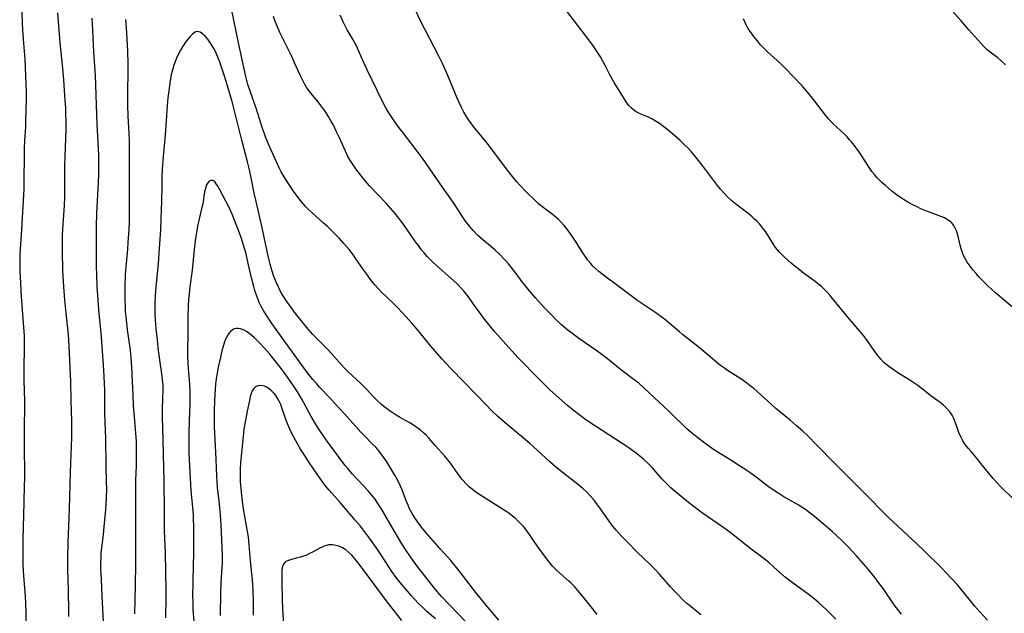
# Model space of a CAD drawing. Units: inches. Extents: x 2048520 to 2053980, y 242892 to 248354.
# Drawn here: x 2051326 to 2051507, y 245117 to 245226 of the extents above; entities that cross this region are included whole.
import ezdxf

# ---------------------------------------------------------------- set-up
doc = ezdxf.new("R2010")
doc.units = ezdxf.units.IN
doc.header["$MEASUREMENT"] = 0
doc.layers.add('c_27_T12S_R18E', color=48, linetype='Continuous')

msp = doc.modelspace()

# ---------------------------------------------------------------- linework, layer by layer
at = {"layer": 'c_27_T12S_R18E'}
for points in [[(2051325.84, 245230.15, 1002), (2051326, 245225.69, 1002), (2051326.05, 245224.59, 1002), (2051326.16, 245222.84, 1002), (2051326.44, 245219.16, 1002), (2051326.68, 245214.53, 1002), (2051326.73, 245213.16, 1002), (2051326.72, 245211.75, 1002), (2051326.61, 245207.79, 1002), (2051326.56, 245206.59, 1002), (2051326.42, 245204.15, 1002), (2051326.36, 245202.65, 1002), (2051326.33, 245201.16, 1002), (2051326.31, 245197.17, 1002), (2051326.26, 245195.17, 1002), (2051325.81, 245186.69, 1002), (2051325.57, 245183.3, 1002), (2051325.52, 245181.66, 1002), (2051325.53, 245180.17, 1002), (2051325.58, 245179.04, 1002), (2051325.82, 245175.36, 1002), (2051326.24, 245169.72, 1002), (2051326.32, 245168.16, 1002), (2051326.35, 245167.1, 1002), (2051326.35, 245165.17, 1002), (2051326.29, 245162.94, 1002), (2051326.27, 245161.41, 1002), (2051326.29, 245159.92, 1002), (2051326.39, 245156.16, 1002), (2051326.36, 245150.17, 1002), (2051326.32, 245147.16, 1002), (2051326.39, 245143.11, 1002), (2051326.4, 245141.72, 1002), (2051326.37, 245140.66, 1002), (2051326.26, 245137.41, 1002), (2051326.23, 245135.16, 1002), (2051326.12, 245130.67, 1002), (2051326.1, 245127.58, 1002), (2051326.12, 245126.17, 1002), (2051326.18, 245124.77, 1002), (2051326.3, 245123.17, 1002), (2051326.55, 245120.15, 1002), (2051326.62, 245118.82, 1002), (2051326.67, 245117.16, 1002), (2051326.65, 245113.58, 1002)], [(2051451.14, 245116.69, 996), (2051450.38, 245117.34, 996), (2051449.33, 245118.18, 996), (2051448.57, 245118.82, 996), (2051447.76, 245119.55, 996), (2051447.07, 245120.24, 996), (2051446.28, 245121.04, 996), (2051445.52, 245121.87, 996), (2051443.48, 245124.2, 996), (2051442.57, 245125.21, 996), (2051441.91, 245125.88, 996), (2051440.44, 245127.25, 996), (2051439.52, 245128.14, 996), (2051437.46, 245130.22, 996), (2051436.51, 245131.22, 996), (2051436.02, 245131.75, 996), (2051435.5, 245132.34, 996), (2051434.67, 245133.38, 996), (2051434.1, 245134.15, 996), (2051432.65, 245136.23, 996), (2051431.79, 245137.42, 996), (2051431.41, 245137.9, 996), (2051430.81, 245138.59, 996), (2051430.16, 245139.25, 996), (2051429.28, 245140.04, 996), (2051428.62, 245140.59, 996), (2051425.24, 245143.23, 996), (2051424.26, 245144.03, 996), (2051423.31, 245144.88, 996), (2051420.95, 245147.07, 996), (2051419.57, 245148.31, 996), (2051418.36, 245149.35, 996), (2051415.05, 245152.09, 996), (2051413.69, 245153.28, 996), (2051412.49, 245154.42, 996), (2051411.58, 245155.33, 996), (2051407.63, 245159.5, 996), (2051404.89, 245162.25, 996), (2051403.42, 245163.84, 996), (2051402.18, 245165.24, 996), (2051401.41, 245166.16, 996), (2051398.7, 245169.48, 996), (2051397.82, 245170.5, 996), (2051396.78, 245171.66, 996), (2051395.22, 245173.33, 996), (2051394.28, 245174.27, 996), (2051392.26, 245176.2, 996), (2051391.67, 245176.81, 996), (2051391.09, 245177.46, 996), (2051390.65, 245177.99, 996), (2051390.22, 245178.54, 996), (2051389.51, 245179.52, 996), (2051388.8, 245180.51, 996), (2051387.54, 245182.36, 996), (2051387.08, 245182.98, 996), (2051386.25, 245184.03, 996), (2051385.27, 245185.18, 996), (2051384.48, 245186.05, 996), (2051383.95, 245186.61, 996), (2051382.33, 245188.21, 996), (2051381.49, 245188.99, 996), (2051379.5, 245190.77, 996), (2051378.72, 245191.5, 996), (2051378.29, 245191.94, 996), (2051377.88, 245192.39, 996), (2051377.32, 245193.07, 996), (2051376.87, 245193.66, 996), (2051376.04, 245194.81, 996), (2051374.93, 245196.47, 996), (2051374.11, 245197.76, 996), (2051373.76, 245198.36, 996), (2051373.39, 245199.08, 996), (2051373.04, 245199.81, 996), (2051371.43, 245203.47, 996), (2051370.94, 245204.64, 996), (2051370.59, 245205.54, 996), (2051370.36, 245206.2, 996), (2051369.11, 245210.08, 996), (2051368, 245213.24, 996), (2051367.62, 245214.47, 996), (2051367.24, 245215.97, 996), (2051365.87, 245222.17, 996), (2051364.58, 245228.43, 996)], [(2051503.97, 245115.73, 1002), (2051502.54, 245117.32, 1002), (2051501.62, 245118.37, 1002), (2051500.61, 245119.57, 1002), (2051498.44, 245122.21, 1002), (2051497.38, 245123.41, 1002), (2051496.39, 245124.45, 1002), (2051495.55, 245125.3, 1002), (2051492.12, 245128.69, 1002), (2051491, 245129.74, 1002), (2051487.45, 245133.02, 1002), (2051485.75, 245134.65, 1002), (2051484.82, 245135.56, 1002), (2051481.84, 245138.59, 1002), (2051475.85, 245144.61, 1002), (2051472.39, 245148.13, 1002), (2051470.9, 245149.62, 1002), (2051469.86, 245150.61, 1002), (2051468.79, 245151.57, 1002), (2051467.59, 245152.59, 1002), (2051464.99, 245154.77, 1002), (2051463.51, 245156.07, 1002), (2051461.54, 245157.86, 1002), (2051460.9, 245158.41, 1002), (2051460.25, 245158.94, 1002), (2051459.64, 245159.41, 1002), (2051458.51, 245160.2, 1002), (2051456.07, 245161.77, 1002), (2051455.47, 245162.17, 1002), (2051454.74, 245162.69, 1002), (2051454.21, 245163.11, 1002), (2051453.69, 245163.54, 1002), (2051451.28, 245165.63, 1002), (2051449.97, 245166.68, 1002), (2051447.76, 245168.36, 1002), (2051447.17, 245168.85, 1002), (2051445.24, 245170.51, 1002), (2051444.71, 245170.95, 1002), (2051444, 245171.5, 1002), (2051442.83, 245172.35, 1002), (2051439.54, 245174.61, 1002), (2051436.05, 245177.18, 1002), (2051433.44, 245179.11, 1002), (2051432.3, 245180.02, 1002), (2051431.75, 245180.51, 1002), (2051431.24, 245181, 1002), (2051430.76, 245181.54, 1002), (2051430.32, 245182.09, 1002), (2051429.91, 245182.65, 1002), (2051429.49, 245183.27, 1002), (2051428.04, 245185.57, 1002), (2051427.54, 245186.34, 1002), (2051426.79, 245187.4, 1002), (2051426.29, 245188.04, 1002), (2051425.95, 245188.45, 1002), (2051425.25, 245189.22, 1002), (2051424.88, 245189.57, 1002), (2051424.17, 245190.19, 1002), (2051423.7, 245190.57, 1002), (2051422.29, 245191.62, 1002), (2051421.69, 245192.09, 1002), (2051421.2, 245192.5, 1002), (2051420.66, 245193, 1002), (2051418.86, 245194.77, 1002), (2051417.82, 245195.87, 1002), (2051417.23, 245196.52, 1002), (2051416.41, 245197.48, 1002), (2051415.48, 245198.66, 1002), (2051412.67, 245202.43, 1002), (2051411.79, 245203.57, 1002), (2051409.13, 245206.82, 1002), (2051408.69, 245207.4, 1002), (2051408.29, 245207.97, 1002), (2051407.91, 245208.56, 1002), (2051407.44, 245209.39, 1002), (2051407.01, 245210.23, 1002), (2051406.52, 245211.28, 1002), (2051406.22, 245211.98, 1002), (2051404.48, 245216.12, 1002), (2051403.51, 245218.33, 1002), (2051402.83, 245219.69, 1002), (2051401.13, 245222.88, 1002), (2051399.51, 245226.07, 1002), (2051398.51, 245228.16, 1002)], [(2051507.3, 245218.08, 1008), (2051506.5, 245218.85, 1008), (2051505.89, 245219.38, 1008), (2051505.41, 245219.76, 1008), (2051504.49, 245220.46, 1008), (2051503.96, 245220.89, 1008), (2051503.34, 245221.49, 1008), (2051501.1, 245223.93, 1008), (2051500.56, 245224.54, 1008), (2051499.11, 245226.26, 1008), (2051497.01, 245228.61, 1008)], [(2051332.51, 245227.66, 1000), (2051332.92, 245222.17, 1000), (2051333.33, 245218.1, 1000), (2051333.57, 245215.34, 1000), (2051333.85, 245211.54, 1000), (2051333.94, 245210.16, 1000), (2051333.98, 245209.03, 1000), (2051334.01, 245207.5, 1000), (2051334.01, 245206.06, 1000), (2051333.97, 245204.54, 1000), (2051333.85, 245201.16, 1000), (2051333.81, 245199.68, 1000), (2051333.8, 245198.17, 1000), (2051333.8, 245195.16, 1000), (2051333.77, 245193.69, 1000), (2051333.71, 245192.17, 1000), (2051333.46, 245188.64, 1000), (2051333.35, 245186.73, 1000), (2051333.33, 245185.57, 1000), (2051333.34, 245183.7, 1000), (2051333.44, 245180.17, 1000), (2051333.62, 245177.16, 1000), (2051333.8, 245174.79, 1000), (2051333.96, 245172.93, 1000), (2051334.44, 245168.35, 1000), (2051334.58, 245166.23, 1000), (2051334.87, 245159.7, 1000), (2051334.94, 245156.17, 1000), (2051335.07, 245152.42, 1000), (2051335.09, 245150.93, 1000), (2051335.06, 245149.42, 1000), (2051334.8, 245143.01, 1000), (2051334.64, 245136.26, 1000), (2051334.4, 245129.96, 1000), (2051334.34, 245127.23, 1000), (2051334.35, 245125.08, 1000), (2051334.45, 245121.22, 1000), (2051334.51, 245117.28, 1000), (2051334.55, 245116.37, 1000)], [(2051338.8, 245226.67, 998), (2051338.96, 245224.47, 998), (2051339.15, 245220.51, 998), (2051339.42, 245216.16, 998), (2051339.74, 245207.18, 998), (2051339.96, 245203.79, 998), (2051340.04, 245201.46, 998), (2051340.06, 245199.24, 998), (2051340.04, 245197.89, 998), (2051339.98, 245196.38, 998), (2051339.7, 245190.72, 998), (2051339.63, 245188.33, 998), (2051339.61, 245184.66, 998), (2051339.63, 245180.96, 998), (2051339.66, 245179.36, 998), (2051339.75, 245177.17, 998), (2051339.86, 245175.58, 998), (2051340.08, 245172.96, 998), (2051340.54, 245167.97, 998), (2051340.94, 245162.75, 998), (2051341.06, 245160.71, 998), (2051341.12, 245159.16, 998), (2051341.14, 245158.34, 998), (2051341.17, 245153.8, 998), (2051341.32, 245149.2, 998), (2051341.38, 245144.17, 998), (2051341.48, 245141.16, 998), (2051341.5, 245139.97, 998), (2051341.47, 245138.17, 998), (2051341.34, 245136.13, 998), (2051341.06, 245132.94, 998), (2051340.9, 245131.54, 998), (2051340.59, 245129.06, 998), (2051340.51, 245128.14, 998), (2051340.46, 245127.22, 998), (2051340.44, 245126.31, 998), (2051340.45, 245125.21, 998), (2051340.52, 245123.28, 998), (2051340.69, 245120.16, 998), (2051340.93, 245115.39, 998)], [(2051345.06, 245226.44, 996), (2051345.24, 245224.02, 996), (2051345.42, 245220.62, 996), (2051345.49, 245218.35, 996), (2051345.49, 245216.97, 996), (2051345.48, 245216.18, 996), (2051345.39, 245213.71, 996), (2051345.38, 245211.99, 996), (2051345.41, 245210.71, 996), (2051345.49, 245208.66, 996), (2051345.67, 245205.5, 996), (2051345.72, 245204.16, 996), (2051345.72, 245202.83, 996), (2051345.68, 245200.3, 996), (2051345.71, 245195.16, 996), (2051345.71, 245190.63, 996), (2051345.69, 245189.17, 996), (2051345.64, 245187.73, 996), (2051345.49, 245185.32, 996), (2051345.39, 245184.09, 996), (2051345.07, 245180.83, 996), (2051344.97, 245179.41, 996), (2051344.91, 245177.16, 996), (2051344.9, 245174.89, 996), (2051344.95, 245173.43, 996), (2051345, 245172.65, 996), (2051345.14, 245171.17, 996), (2051345.37, 245169.24, 996), (2051345.88, 245165.49, 996), (2051346.02, 245164.03, 996), (2051346.14, 245162.38, 996), (2051346.21, 245161.06, 996), (2051346.37, 245157.2, 996), (2051346.47, 245155.32, 996), (2051346.61, 245153.27, 996), (2051346.88, 245150.15, 996), (2051346.97, 245148.7, 996), (2051347, 245147.85, 996), (2051347.01, 245145.65, 996), (2051346.98, 245144.17, 996), (2051346.89, 245141.51, 996), (2051346.87, 245140.1, 996), (2051346.85, 245135.17, 996), (2051346.88, 245132.17, 996), (2051346.86, 245129.17, 996), (2051346.88, 245126.16, 996), (2051346.79, 245122.07, 996), (2051346.72, 245116.91, 996)], [(2051476, 245115.93, 998), (2051474.16, 245117.75, 998), (2051472.9, 245118.92, 998), (2051471.99, 245119.69, 998), (2051470.92, 245120.51, 998), (2051467.98, 245122.66, 998), (2051466.77, 245123.58, 998), (2051466.19, 245124.08, 998), (2051464.61, 245125.51, 998), (2051463.65, 245126.35, 998), (2051463.15, 245126.77, 998), (2051462.56, 245127.23, 998), (2051460.16, 245128.99, 998), (2051457.33, 245131.26, 998), (2051456.3, 245132.06, 998), (2051455.17, 245132.88, 998), (2051451.46, 245135.47, 998), (2051449.17, 245137.18, 998), (2051447.8, 245138.25, 998), (2051446.07, 245139.71, 998), (2051445.59, 245140.14, 998), (2051444.97, 245140.73, 998), (2051443.95, 245141.8, 998), (2051442.19, 245143.79, 998), (2051441.58, 245144.42, 998), (2051440.6, 245145.34, 998), (2051439.91, 245145.95, 998), (2051439.19, 245146.52, 998), (2051438.58, 245146.96, 998), (2051437.86, 245147.46, 998), (2051431.73, 245151.47, 998), (2051429.93, 245152.68, 998), (2051428.61, 245153.61, 998), (2051427.57, 245154.41, 998), (2051426.54, 245155.3, 998), (2051423.37, 245158.14, 998), (2051422.33, 245159.14, 998), (2051420.34, 245161.1, 998), (2051418.42, 245163.08, 998), (2051417.41, 245164.16, 998), (2051414.1, 245167.75, 998), (2051413.12, 245168.87, 998), (2051412.52, 245169.59, 998), (2051411.79, 245170.51, 998), (2051411.25, 245171.22, 998), (2051409.11, 245174.17, 998), (2051408.27, 245175.32, 998), (2051407.48, 245176.31, 998), (2051406.98, 245176.89, 998), (2051406.18, 245177.73, 998), (2051405.61, 245178.27, 998), (2051401.86, 245181.6, 998), (2051401.26, 245182.17, 998), (2051400.69, 245182.75, 998), (2051400.1, 245183.41, 998), (2051399.57, 245184.06, 998), (2051399.04, 245184.77, 998), (2051398.54, 245185.47, 998), (2051396.93, 245187.82, 998), (2051396.03, 245189.06, 998), (2051394.78, 245190.66, 998), (2051393.91, 245191.69, 998), (2051393.05, 245192.65, 998), (2051390.06, 245195.77, 998), (2051389.04, 245196.93, 998), (2051388.53, 245197.56, 998), (2051387.51, 245198.91, 998), (2051386.99, 245199.66, 998), (2051386.42, 245200.56, 998), (2051385.97, 245201.35, 998), (2051385.58, 245202.15, 998), (2051384.48, 245204.64, 998), (2051383.95, 245205.76, 998), (2051383.3, 245207.07, 998), (2051382.92, 245207.77, 998), (2051382.54, 245208.42, 998), (2051382.14, 245209.06, 998), (2051381.78, 245209.6, 998), (2051381.03, 245210.63, 998), (2051380.54, 245211.26, 998), (2051379.24, 245212.85, 998), (2051378.69, 245213.56, 998), (2051378.35, 245214.07, 998), (2051378.03, 245214.6, 998), (2051377.71, 245215.19, 998), (2051377.23, 245216.21, 998), (2051376.21, 245218.49, 998), (2051375.75, 245219.49, 998), (2051374.09, 245222.82, 998), (2051373.5, 245224.08, 998), (2051372.99, 245225.24, 998), (2051372.65, 245226.1, 998), (2051372.32, 245226.99, 998)], [(2051488.14, 245116.82, 1000), (2051487.66, 245117.41, 1000), (2051486.8, 245118.55, 1000), (2051484.73, 245121.54, 1000), (2051483.9, 245122.68, 1000), (2051483.08, 245123.74, 1000), (2051481.99, 245125.1, 1000), (2051481.14, 245126.13, 1000), (2051479.84, 245127.6, 1000), (2051478.41, 245129.12, 1000), (2051477.33, 245130.19, 1000), (2051476.14, 245131.31, 1000), (2051475.41, 245131.98, 1000), (2051473.71, 245133.46, 1000), (2051472.07, 245134.81, 1000), (2051471.04, 245135.62, 1000), (2051470.41, 245136.09, 1000), (2051469.82, 245136.51, 1000), (2051469.22, 245136.91, 1000), (2051468.66, 245137.25, 1000), (2051466.44, 245138.48, 1000), (2051465.86, 245138.82, 1000), (2051464.73, 245139.55, 1000), (2051463.57, 245140.36, 1000), (2051461.33, 245142.06, 1000), (2051460.24, 245142.86, 1000), (2051459.6, 245143.3, 1000), (2051458.26, 245144.17, 1000), (2051456.67, 245145.19, 1000), (2051454.45, 245146.57, 1000), (2051453.31, 245147.32, 1000), (2051451.88, 245148.34, 1000), (2051450.59, 245149.33, 1000), (2051449.34, 245150.34, 1000), (2051448.58, 245151.01, 1000), (2051445.36, 245154.1, 1000), (2051440.69, 245158.48, 1000), (2051439.67, 245159.38, 1000), (2051438.62, 245160.22, 1000), (2051436.23, 245162.02, 1000), (2051433.93, 245163.89, 1000), (2051432.94, 245164.65, 1000), (2051431.79, 245165.48, 1000), (2051428.64, 245167.67, 1000), (2051427.5, 245168.5, 1000), (2051426.66, 245169.14, 1000), (2051425.94, 245169.73, 1000), (2051425.44, 245170.17, 1000), (2051424.47, 245171.08, 1000), (2051423.38, 245172.18, 1000), (2051422.19, 245173.44, 1000), (2051420.73, 245175.06, 1000), (2051419.2, 245176.82, 1000), (2051418.72, 245177.42, 1000), (2051418.21, 245178.07, 1000), (2051417.07, 245179.62, 1000), (2051416.42, 245180.47, 1000), (2051415.65, 245181.43, 1000), (2051415.18, 245181.96, 1000), (2051414.71, 245182.47, 1000), (2051414.18, 245183, 1000), (2051413.2, 245183.93, 1000), (2051412.29, 245184.72, 1000), (2051410.93, 245185.86, 1000), (2051409.93, 245186.72, 1000), (2051409.12, 245187.55, 1000), (2051408.51, 245188.27, 1000), (2051407.72, 245189.3, 1000), (2051407.25, 245189.99, 1000), (2051405.43, 245192.75, 1000), (2051403.61, 245195.33, 1000), (2051401.74, 245198.12, 1000), (2051399.94, 245200.7, 1000), (2051398.66, 245202.44, 1000), (2051396.04, 245205.79, 1000), (2051395.49, 245206.5, 1000), (2051394.56, 245207.76, 1000), (2051394.06, 245208.51, 1000), (2051393.58, 245209.27, 1000), (2051392.98, 245210.29, 1000), (2051392.48, 245211.24, 1000), (2051390.51, 245215.28, 1000), (2051389.55, 245217.28, 1000), (2051388.8, 245218.92, 1000), (2051388.02, 245220.73, 1000), (2051387.62, 245221.59, 1000), (2051387.03, 245222.7, 1000), (2051385.94, 245224.57, 1000), (2051385.54, 245225.3, 1000), (2051385.15, 245226.05, 1000), (2051384.6, 245227.26, 1000)], [(2051508.54, 245138.28, 1004), (2051506.55, 245140.21, 1004), (2051505.57, 245141.25, 1004), (2051505.03, 245141.84, 1004), (2051504.16, 245142.87, 1004), (2051502.8, 245144.62, 1004), (2051502.19, 245145.36, 1004), (2051500.97, 245146.79, 1004), (2051500.48, 245147.37, 1004), (2051500.15, 245147.79, 1004), (2051499.91, 245148.13, 1004), (2051499.47, 245148.8, 1004), (2051499.09, 245149.51, 1004), (2051498.73, 245150.33, 1004), (2051498.54, 245150.84, 1004), (2051498.12, 245152.1, 1004), (2051497.81, 245152.88, 1004), (2051497.5, 245153.49, 1004), (2051497.13, 245154.05, 1004), (2051496.59, 245154.7, 1004), (2051495.89, 245155.36, 1004), (2051495.27, 245155.83, 1004), (2051493.77, 245156.88, 1004), (2051491.7, 245158.53, 1004), (2051491.14, 245158.96, 1004), (2051490.61, 245159.33, 1004), (2051489.7, 245159.94, 1004), (2051487.47, 245161.34, 1004), (2051486.4, 245162.05, 1004), (2051485.83, 245162.46, 1004), (2051485.19, 245162.98, 1004), (2051484.91, 245163.24, 1004), (2051484.32, 245163.86, 1004), (2051483.78, 245164.53, 1004), (2051483.25, 245165.24, 1004), (2051481.69, 245167.46, 1004), (2051481.14, 245168.18, 1004), (2051480.53, 245168.93, 1004), (2051478.58, 245171.19, 1004), (2051475.44, 245175.01, 1004), (2051474.93, 245175.61, 1004), (2051474.42, 245176.19, 1004), (2051473.8, 245176.82, 1004), (2051473.36, 245177.23, 1004), (2051472.91, 245177.61, 1004), (2051472.24, 245178.13, 1004), (2051470.07, 245179.7, 1004), (2051469.3, 245180.29, 1004), (2051468.55, 245180.9, 1004), (2051467.81, 245181.52, 1004), (2051466.54, 245182.65, 1004), (2051465.63, 245183.56, 1004), (2051465.26, 245183.99, 1004), (2051464.92, 245184.43, 1004), (2051464.6, 245184.9, 1004), (2051463.61, 245186.5, 1004), (2051463.1, 245187.29, 1004), (2051462.76, 245187.76, 1004), (2051462.41, 245188.22, 1004), (2051461.95, 245188.76, 1004), (2051461.48, 245189.26, 1004), (2051460.98, 245189.73, 1004), (2051460.61, 245190.05, 1004), (2051459.78, 245190.72, 1004), (2051457.81, 245192.22, 1004), (2051456.91, 245192.99, 1004), (2051456.05, 245193.79, 1004), (2051455.31, 245194.55, 1004), (2051454.73, 245195.2, 1004), (2051454.21, 245195.84, 1004), (2051452.02, 245198.82, 1004), (2051450.71, 245200.49, 1004), (2051450.2, 245201.1, 1004), (2051449.33, 245202.1, 1004), (2051448.77, 245202.71, 1004), (2051448.2, 245203.29, 1004), (2051447.31, 245204.13, 1004), (2051445.39, 245205.79, 1004), (2051444.3, 245206.66, 1004), (2051443.49, 245207.26, 1004), (2051442.59, 245207.85, 1004), (2051442.09, 245208.13, 1004), (2051441.58, 245208.37, 1004), (2051440.24, 245208.93, 1004), (2051439.7, 245209.18, 1004), (2051439.19, 245209.45, 1004), (2051438.73, 245209.78, 1004), (2051438.28, 245210.18, 1004), (2051437.87, 245210.63, 1004), (2051437.37, 245211.29, 1004), (2051436.98, 245211.86, 1004), (2051436.24, 245213.05, 1004), (2051435.15, 245214.85, 1004), (2051434.36, 245216.26, 1004), (2051433.48, 245217.98, 1004), (2051433.01, 245218.88, 1004), (2051432.61, 245219.58, 1004), (2051431.9, 245220.7, 1004), (2051431.46, 245221.37, 1004), (2051430.68, 245222.47, 1004), (2051426.43, 245227.98, 1004)], [(2051471.47, 245212.26, 1006), (2051470.5, 245213.43, 1006), (2051469.73, 245214.27, 1006), (2051466.68, 245217.49, 1006), (2051466.15, 245218.03, 1006), (2051465.14, 245218.98, 1006), (2051463.55, 245220.4, 1006), (2051463.07, 245220.87, 1006), (2051462.16, 245221.81, 1006), (2051461.74, 245222.29, 1006), (2051460.88, 245223.35, 1006), (2051460.28, 245224.16, 1006), (2051460.01, 245224.56, 1006), (2051459.73, 245225.01, 1006), (2051459.48, 245225.48, 1006), (2051459.22, 245226.03, 1006), (2051459, 245226.59, 1006)], [(2051432.01, 245116.75, 994), (2051431.13, 245117.85, 994), (2051429.45, 245120.02, 994), (2051428.45, 245121.21, 994), (2051427.81, 245121.91, 994), (2051427.15, 245122.59, 994), (2051426.81, 245122.91, 994), (2051424.66, 245124.82, 994), (2051423.87, 245125.6, 994), (2051423.51, 245126, 994), (2051422.83, 245126.84, 994), (2051421.26, 245128.98, 994), (2051420.51, 245130.05, 994), (2051419.65, 245131.35, 994), (2051419.23, 245131.95, 994), (2051418.74, 245132.6, 994), (2051418.42, 245132.98, 994), (2051417.71, 245133.73, 994), (2051416.88, 245134.51, 994), (2051416.41, 245134.91, 994), (2051415.71, 245135.44, 994), (2051415.24, 245135.77, 994), (2051414.57, 245136.21, 994), (2051413.89, 245136.64, 994), (2051412.01, 245137.77, 994), (2051410.68, 245138.61, 994), (2051409.62, 245139.34, 994), (2051409.05, 245139.78, 994), (2051408.49, 245140.25, 994), (2051407.85, 245140.85, 994), (2051407.25, 245141.5, 994), (2051407.06, 245141.73, 994), (2051406.74, 245142.12, 994), (2051406.25, 245142.79, 994), (2051404.97, 245144.67, 994), (2051404.5, 245145.3, 994), (2051403.93, 245145.98, 994), (2051402.15, 245147.9, 994), (2051401.04, 245149.2, 994), (2051400.48, 245149.82, 994), (2051400.01, 245150.26, 994), (2051399.36, 245150.82, 994), (2051398.59, 245151.37, 994), (2051397.97, 245151.77, 994), (2051397.33, 245152.15, 994), (2051395.55, 245153.15, 994), (2051394.97, 245153.51, 994), (2051393.85, 245154.26, 994), (2051392.69, 245155.13, 994), (2051392.19, 245155.55, 994), (2051391.46, 245156.19, 994), (2051390.8, 245156.85, 994), (2051389.4, 245158.37, 994), (2051388.52, 245159.26, 994), (2051387.64, 245160.1, 994), (2051386.1, 245161.51, 994), (2051385.43, 245162.17, 994), (2051384.84, 245162.8, 994), (2051383.4, 245164.45, 994), (2051382.32, 245165.62, 994), (2051381.13, 245166.84, 994), (2051379.59, 245168.37, 994), (2051378.72, 245169.36, 994), (2051376.4, 245172.27, 994), (2051375.26, 245173.79, 994), (2051374.65, 245174.66, 994), (2051373.99, 245175.69, 994), (2051373.64, 245176.31, 994), (2051373.3, 245176.96, 994), (2051372.87, 245177.89, 994), (2051372.4, 245179.08, 994), (2051372.02, 245180.22, 994), (2051371.7, 245181.37, 994), (2051371.53, 245182.06, 994), (2051371.29, 245183.14, 994), (2051370.2, 245188.33, 994), (2051369.11, 245192.91, 994), (2051368.78, 245194.45, 994), (2051368.23, 245197.24, 994), (2051367.9, 245198.77, 994), (2051367.55, 245200.19, 994), (2051366.48, 245204.22, 994), (2051365.33, 245208.89, 994), (2051364.69, 245211.35, 994), (2051364.3, 245212.73, 994), (2051364.05, 245213.58, 994), (2051363.33, 245215.85, 994), (2051362.73, 245217.68, 994), (2051362.34, 245218.77, 994), (2051361.87, 245219.94, 994), (2051361.61, 245220.53, 994), (2051361.33, 245221.09, 994), (2051360.85, 245221.89, 994), (2051360.6, 245222.26, 994), (2051360.19, 245222.81, 994), (2051359.77, 245223.3, 994), (2051359.32, 245223.75, 994), (2051358.81, 245224.12, 994), (2051358.35, 245224.26, 994), (2051358.03, 245224.19, 994), (2051357.67, 245223.99, 994), (2051357.31, 245223.7, 994), (2051356.95, 245223.33, 994), (2051356.53, 245222.84, 994), (2051356.11, 245222.28, 994), (2051355.54, 245221.43, 994), (2051355.16, 245220.79, 994), (2051354.81, 245220.12, 994), (2051354.45, 245219.32, 994), (2051354.19, 245218.68, 994), (2051353.96, 245218.03, 994), (2051353.63, 245216.9, 994), (2051353.48, 245216.3, 994), (2051353.32, 245215.51, 994), (2051353.19, 245214.73, 994), (2051353, 245213.3, 994), (2051352.86, 245212.02, 994), (2051352.73, 245210.56, 994), (2051352.36, 245205.16, 994), (2051351.99, 245201.17, 994), (2051351.82, 245198.86, 994), (2051351.75, 245197.47, 994), (2051351.71, 245195.93, 994), (2051351.67, 245192.8, 994), (2051351.64, 245191.49, 994), (2051351.46, 245187.69, 994), (2051351.25, 245184.31, 994), (2051351.04, 245181.45, 994), (2051350.93, 245180.17, 994), (2051350.62, 245177.16, 994), (2051350.49, 245175.59, 994), (2051350.42, 245174.15, 994), (2051350.42, 245173.31, 994), (2051350.45, 245172.08, 994), (2051350.5, 245171.17, 994), (2051350.65, 245169.4, 994), (2051350.85, 245167.42, 994), (2051351.01, 245165.92, 994), (2051351.18, 245164.56, 994), (2051351.74, 245160.73, 994), (2051351.82, 245160.01, 994), (2051351.9, 245158.97, 994), (2051351.91, 245158.23, 994), (2051351.8, 245154.69, 994), (2051351.8, 245153.16, 994), (2051351.92, 245149.01, 994), (2051352.12, 245141.16, 994), (2051352.18, 245136.15, 994), (2051352.19, 245132.17, 994), (2051352.35, 245128.14, 994), (2051352.47, 245121.18, 994), (2051352.47, 245119.96, 994), (2051352.39, 245116.12, 994)], [(2051510.24, 245171.98, 1006), (2051505.45, 245176.08, 1006), (2051504.1, 245177.3, 1006), (2051503.3, 245178.08, 1006), (2051502.49, 245178.95, 1006), (2051501.88, 245179.63, 1006), (2051501.36, 245180.25, 1006), (2051500.97, 245180.74, 1006), (2051500.61, 245181.24, 1006), (2051500.26, 245181.74, 1006), (2051499.95, 245182.25, 1006), (2051499.59, 245182.96, 1006), (2051499.39, 245183.44, 1006), (2051499.14, 245184.18, 1006), (2051498.96, 245184.87, 1006), (2051498.51, 245186.75, 1006), (2051498.29, 245187.47, 1006), (2051498, 245188.13, 1006), (2051497.8, 245188.46, 1006), (2051497.34, 245189, 1006), (2051496.77, 245189.46, 1006), (2051496.06, 245189.87, 1006), (2051495.6, 245190.08, 1006), (2051495.11, 245190.28, 1006), (2051492.93, 245191.07, 1006), (2051491.69, 245191.58, 1006), (2051491.02, 245191.89, 1006), (2051490.08, 245192.36, 1006), (2051489.29, 245192.8, 1006), (2051488.52, 245193.28, 1006), (2051487.58, 245193.9, 1006), (2051487.17, 245194.2, 1006), (2051486.38, 245194.82, 1006), (2051485.18, 245195.84, 1006), (2051484.52, 245196.43, 1006), (2051484.06, 245196.86, 1006), (2051483.62, 245197.31, 1006), (2051483.13, 245197.87, 1006), (2051482.67, 245198.45, 1006), (2051482.3, 245198.98, 1006), (2051481, 245201.02, 1006), (2051480.26, 245202.13, 1006), (2051479.4, 245203.29, 1006), (2051478.91, 245203.9, 1006), (2051478.56, 245204.3, 1006), (2051478.11, 245204.8, 1006), (2051477.6, 245205.31, 1006), (2051475.5, 245207.28, 1006), (2051474.69, 245208.13, 1006), (2051474.1, 245208.82, 1006), (2051473.49, 245209.6, 1006), (2051471.47, 245212.26, 1006)], [(2051413.88, 245115.69, 992), (2051411.78, 245118.17, 992), (2051410.66, 245119.54, 992), (2051409.84, 245120.58, 992), (2051407.21, 245124.02, 992), (2051406.33, 245125.12, 992), (2051405, 245126.7, 992), (2051403.08, 245128.85, 992), (2051400.51, 245131.8, 992), (2051399.63, 245132.87, 992), (2051399.11, 245133.55, 992), (2051398.36, 245134.59, 992), (2051397.87, 245135.39, 992), (2051397.42, 245136.27, 992), (2051397.13, 245136.93, 992), (2051396.86, 245137.61, 992), (2051395.97, 245139.89, 992), (2051395.73, 245140.45, 992), (2051395.26, 245141.45, 992), (2051394.71, 245142.45, 992), (2051393.97, 245143.69, 992), (2051393.23, 245144.88, 992), (2051392.79, 245145.55, 992), (2051392.32, 245146.22, 992), (2051391.82, 245146.87, 992), (2051391.19, 245147.59, 992), (2051390.61, 245148.19, 992), (2051389.11, 245149.67, 992), (2051388.43, 245150.37, 992), (2051387.49, 245151.41, 992), (2051385.38, 245153.81, 992), (2051383.79, 245155.56, 992), (2051382.84, 245156.59, 992), (2051380.83, 245158.7, 992), (2051380.3, 245159.28, 992), (2051379.59, 245160.09, 992), (2051379.08, 245160.71, 992), (2051378.24, 245161.78, 992), (2051377.6, 245162.64, 992), (2051375.32, 245165.82, 992), (2051372.8, 245169.3, 992), (2051371.88, 245170.6, 992), (2051371.08, 245171.82, 992), (2051370.56, 245172.66, 992), (2051370.02, 245173.65, 992), (2051369.71, 245174.31, 992), (2051369.42, 245174.98, 992), (2051369.17, 245175.66, 992), (2051368.89, 245176.5, 992), (2051368.67, 245177.22, 992), (2051368.27, 245178.81, 992), (2051367.67, 245181.5, 992), (2051367.26, 245183.23, 992), (2051366.8, 245184.86, 992), (2051366.35, 245186.24, 992), (2051365.81, 245187.73, 992), (2051365.45, 245188.66, 992), (2051364.68, 245190.56, 992), (2051364.12, 245191.78, 992), (2051362.38, 245195.18, 992), (2051362.08, 245195.7, 992), (2051361.78, 245196.15, 992), (2051361.48, 245196.51, 992), (2051361.13, 245196.76, 992), (2051360.77, 245196.8, 992), (2051360.46, 245196.66, 992), (2051360.19, 245196.36, 992), (2051359.98, 245195.97, 992), (2051359.84, 245195.56, 992), (2051359.71, 245195.11, 992), (2051359.62, 245194.67, 992), (2051359.27, 245192.5, 992), (2051359.07, 245191.55, 992), (2051358.34, 245188.34, 992), (2051358.05, 245186.81, 992), (2051357.88, 245185.65, 992), (2051357.68, 245184.04, 992), (2051357.3, 245180.24, 992), (2051356.91, 245177.17, 992), (2051356.78, 245175.88, 992), (2051356.68, 245174.8, 992), (2051356.6, 245173.65, 992), (2051356.53, 245171.72, 992), (2051356.51, 245168.18, 992), (2051356.46, 245165.69, 992), (2051356.46, 245164.29, 992), (2051356.5, 245163.11, 992), (2051356.56, 245162.19, 992), (2051356.82, 245159.14, 992), (2051356.88, 245157.8, 992), (2051356.89, 245156.83, 992), (2051356.87, 245155.42, 992), (2051356.76, 245152.53, 992), (2051356.7, 245150.16, 992), (2051356.69, 245148.37, 992), (2051356.72, 245146.52, 992), (2051356.81, 245144.16, 992), (2051356.93, 245141.89, 992), (2051357.1, 245139.56, 992), (2051357.38, 245136.56, 992), (2051357.49, 245135.15, 992), (2051357.52, 245134.41, 992), (2051357.55, 245132.96, 992), (2051357.55, 245127.64, 992), (2051357.52, 245126.17, 992), (2051357.42, 245122.62, 992), (2051357.41, 245120.17, 992), (2051357.42, 245119.1, 992), (2051357.47, 245117.73, 992), (2051357.61, 245115.42, 992)], [(2051407.71, 245115.46, 990), (2051404.78, 245118.52, 990), (2051403.33, 245120.07, 990), (2051402.53, 245120.99, 990), (2051401.96, 245121.69, 990), (2051398.84, 245125.66, 990), (2051398.03, 245126.76, 990), (2051397.47, 245127.56, 990), (2051396.8, 245128.56, 990), (2051396.02, 245129.79, 990), (2051394.58, 245132.17, 990), (2051392.31, 245136.09, 990), (2051391.59, 245137.24, 990), (2051391.06, 245138, 990), (2051390.39, 245138.83, 990), (2051389.76, 245139.55, 990), (2051386.91, 245142.66, 990), (2051386.02, 245143.68, 990), (2051385.54, 245144.26, 990), (2051384.77, 245145.25, 990), (2051384.23, 245145.98, 990), (2051382.05, 245148.99, 990), (2051380.82, 245150.75, 990), (2051380.06, 245151.93, 990), (2051379.27, 245153.27, 990), (2051377.48, 245156.6, 990), (2051376.75, 245157.82, 990), (2051376.29, 245158.56, 990), (2051375.35, 245159.93, 990), (2051374.45, 245161.16, 990), (2051373.53, 245162.37, 990), (2051372.57, 245163.6, 990), (2051371.63, 245164.76, 990), (2051370.74, 245165.78, 990), (2051369.81, 245166.78, 990), (2051368.81, 245167.77, 990), (2051368.31, 245168.22, 990), (2051367.86, 245168.59, 990), (2051367.44, 245168.89, 990), (2051367.02, 245169.14, 990), (2051366.62, 245169.32, 990), (2051366.22, 245169.44, 990), (2051365.81, 245169.49, 990), (2051365.42, 245169.48, 990), (2051364.95, 245169.35, 990), (2051364.46, 245169.02, 990), (2051364.03, 245168.52, 990), (2051363.71, 245167.97, 990), (2051363.5, 245167.51, 990), (2051363.31, 245167.02, 990), (2051362.98, 245165.96, 990), (2051362.82, 245165.38, 990), (2051362.53, 245164.22, 990), (2051362.15, 245162.39, 990), (2051361.89, 245160.93, 990), (2051361.77, 245160.18, 990), (2051361.65, 245159.2, 990), (2051361.56, 245158.26, 990), (2051361.49, 245157.3, 990), (2051361.43, 245156.18, 990), (2051361.37, 245154.3, 990), (2051361.37, 245153.09, 990), (2051361.41, 245151.38, 990), (2051361.68, 245145.37, 990), (2051361.8, 245142.2, 990), (2051361.86, 245141.19, 990), (2051361.95, 245140.19, 990), (2051362.29, 245137.18, 990), (2051362.47, 245135.15, 990), (2051362.59, 245133.32, 990), (2051362.74, 245130.49, 990), (2051362.8, 245129.17, 990), (2051362.84, 245127.63, 990), (2051362.83, 245126.17, 990), (2051362.8, 245125.46, 990), (2051362.63, 245122.61, 990), (2051362.54, 245120.67, 990), (2051362.49, 245116.59, 990)], [(2051402.18, 245115.95, 988), (2051400.68, 245117.25, 988), (2051400.02, 245117.87, 988), (2051399.07, 245118.81, 988), (2051398.41, 245119.5, 988), (2051397.77, 245120.21, 988), (2051395.69, 245122.65, 988), (2051394.93, 245123.61, 988), (2051394.16, 245124.71, 988), (2051392.49, 245127.28, 988), (2051391.23, 245129.14, 988), (2051390.04, 245130.81, 988), (2051388.75, 245132.54, 988), (2051388.3, 245133.11, 988), (2051387.41, 245134.18, 988), (2051384.62, 245137.38, 988), (2051382.58, 245139.69, 988), (2051381.85, 245140.57, 988), (2051380.93, 245141.84, 988), (2051378.9, 245144.8, 988), (2051378.14, 245145.93, 988), (2051377.32, 245147.26, 988), (2051376.45, 245148.76, 988), (2051375.93, 245149.72, 988), (2051375.61, 245150.37, 988), (2051374.98, 245151.77, 988), (2051374.54, 245152.88, 988), (2051374.33, 245153.45, 988), (2051373.92, 245154.69, 988), (2051373.65, 245155.45, 988), (2051373.38, 245156.1, 988), (2051373.15, 245156.52, 988), (2051372.74, 245157.14, 988), (2051372.38, 245157.57, 988), (2051371.99, 245157.96, 988), (2051371.51, 245158.35, 988), (2051371.02, 245158.67, 988), (2051370.66, 245158.84, 988), (2051370.33, 245158.93, 988), (2051369.86, 245158.98, 988), (2051369.41, 245158.91, 988), (2051369.01, 245158.72, 988), (2051368.67, 245158.42, 988), (2051368.39, 245157.97, 988), (2051368.21, 245157.48, 988), (2051368.05, 245156.92, 988), (2051367.89, 245156.24, 988), (2051367.47, 245154.22, 988), (2051367.15, 245152.58, 988), (2051366.88, 245150.97, 988), (2051366.72, 245149.58, 988), (2051366.27, 245144.78, 988), (2051366.19, 245143.53, 988), (2051366.16, 245142.67, 988), (2051366.15, 245141.96, 988), (2051366.18, 245141.24, 988), (2051366.28, 245140.05, 988), (2051366.43, 245138.71, 988), (2051366.7, 245136.63, 988), (2051366.91, 245135.22, 988), (2051367.43, 245132.42, 988), (2051367.53, 245131.75, 988), (2051367.63, 245131.04, 988), (2051367.79, 245129.61, 988), (2051368.04, 245126.63, 988), (2051368.38, 245123.15, 988), (2051368.49, 245121.28, 988), (2051368.55, 245119.04, 988), (2051368.56, 245116.61, 988)], [(2051395.99, 245115.64, 986), (2051393.29, 245119.09, 986), (2051392.4, 245120.27, 986), (2051388.89, 245125.07, 986), (2051387.97, 245126.28, 986), (2051387.4, 245126.97, 986), (2051386.77, 245127.67, 986), (2051386.22, 245128.21, 986), (2051385.65, 245128.69, 986), (2051385.37, 245128.89, 986), (2051385.06, 245129.07, 986), (2051384.39, 245129.37, 986), (2051383.84, 245129.51, 986), (2051383.28, 245129.59, 986), (2051382.88, 245129.61, 986), (2051382.47, 245129.59, 986), (2051382.07, 245129.51, 986), (2051381.68, 245129.38, 986), (2051380.98, 245129.07, 986), (2051379.54, 245128.27, 986), (2051378.98, 245127.99, 986), (2051378.39, 245127.73, 986), (2051377.84, 245127.52, 986), (2051377.3, 245127.34, 986), (2051376.76, 245127.18, 986), (2051375.48, 245126.85, 986), (2051374.9, 245126.65, 986), (2051374.63, 245126.51, 986), (2051374.41, 245126.34, 986), (2051374.18, 245126.07, 986), (2051373.99, 245125.63, 986), (2051373.87, 245124.98, 986), (2051373.85, 245124.44, 986), (2051373.86, 245122.58, 986), (2051373.93, 245119.68, 986), (2051373.99, 245117.89, 986), (2051374.28, 245112.71, 986)]]:
    msp.add_polyline3d(points, dxfattribs=at)

doc.saveas('drawing.dxf')
